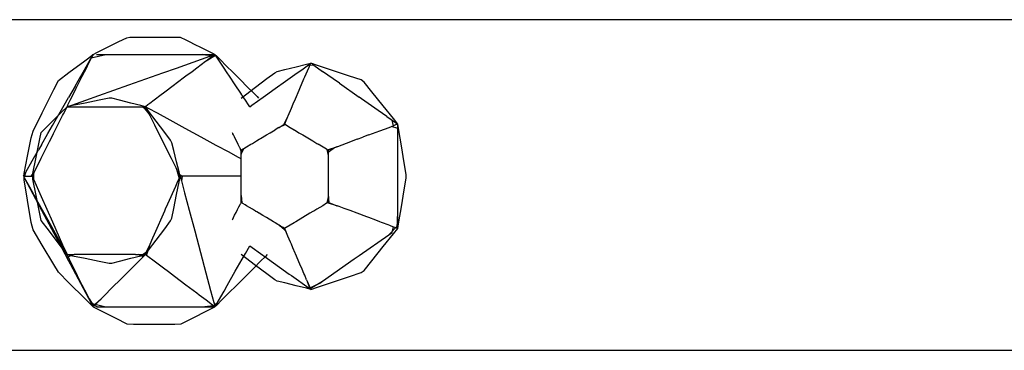
# Model space of a CAD drawing. Extents: x -10121 to 12309, y -4800 to 4870.
# Drawn here: x 3589 to 3854, y 2356 to 2445 of the extents above; entities that cross this region are included whole.
import ezdxf

# ---------------------------------------------------------------- set-up
doc = ezdxf.new("R2010")
doc.units = 0
doc.layers.get('0').update_dxf_attribs({"linetype": 'CONTINUOUS'})

msp = doc.modelspace()

# ---------------------------------------------------------------- linework, layer by layer
for p, q in [((3789.04, 2445.08), (3545.35, 2445.08)), ((4380.17, 2445.08), (3789.04, 2445.08)), ((3615.39, 2439.18), (3617.5, 2440.24)), ((3617.5, 2440.24), (3618.3, 2440.4)), ((3618.3, 2440.4), (3621.46, 2440.4)), ((3621.46, 2440.4), (3626.01, 2440.4)), ((3626.01, 2440.4), (3630.1, 2440.4)), ((3630.1, 2440.4), (3631.87, 2440.4)), ((3631.87, 2440.4), (3632.19, 2440.24)), ((3632.19, 2440.24), (3633.06, 2439.81)), ((3633.06, 2439.81), (3634.3, 2439.18)), ((3609.64, 2436.31), (3612.36, 2437.67)), ((3612.36, 2437.67), (3615.39, 2439.18)), ((3634.3, 2439.18), (3635.78, 2438.44)), ((3635.78, 2438.44), (3637.33, 2437.67)), ((3637.33, 2437.67), (3638.81, 2436.93)), ((3606.09, 2431.58), (3607.81, 2434.59)), ((3606.24, 2434.05), (3608.45, 2435.71)), ((3607.57, 2433.94), (3608.21, 2435.23)), ((3607.81, 2434.59), (3607.93, 2434.8)), ((3607.93, 2434.8), (3611.86, 2435.71)), ((3608.45, 2435.71), (3607.93, 2434.8)), ((3608.21, 2435.23), (3608.45, 2435.71)), ((3608.45, 2435.71), (3609.64, 2436.31)), ((3609.37, 2435.71), (3611.86, 2435.71)), ((3611.86, 2435.71), (3620, 2435.71)), ((3620, 2435.71), (3624.85, 2435.71)), ((3624.85, 2435.71), (3634.16, 2435.71)), ((3630.92, 2432.07), (3639.88, 2435.23)), ((3634.16, 2435.71), (3637.83, 2435.71)), ((3637.83, 2435.71), (3641.5, 2435.32)), ((3640.13, 2435.32), (3637.83, 2435.71)), ((3637.83, 2435.71), (3641.24, 2435.71)), ((3638.81, 2436.93), (3640.06, 2436.31)), ((3641.4, 2435.48), (3638.88, 2433.94)), ((3640.6, 2435.23), (3638.88, 2433.94)), ((3639.88, 2435.23), (3640.13, 2435.32)), ((3640.06, 2436.31), (3640.92, 2435.87)), ((3640.93, 2435.48), (3640.6, 2435.23)), ((3640.92, 2435.87), (3641.24, 2435.71)), ((3640.93, 2435.48), (3641.24, 2435.71)), ((3641.24, 2435.71), (3641.64, 2435.31)), ((3641.4, 2435.48), (3641.24, 2435.71)), ((3641.5, 2435.32), (3641.4, 2435.48)), ((3641.56, 2435.23), (3641.5, 2435.32)), ((3642.42, 2433.94), (3641.56, 2435.23)), ((3641.64, 2435.31), (3642.72, 2434.24)), ((3601.96, 2430.85), (3606.24, 2434.05)), ((3605.52, 2429.85), (3606.63, 2432.07)), ((3606.63, 2432.07), (3606.94, 2432.68)), ((3606.94, 2432.68), (3607.57, 2433.94)), ((3627.23, 2430.77), (3630.92, 2432.07)), ((3636.38, 2432.07), (3635.06, 2431.08)), ((3638.71, 2433.81), (3636.38, 2432.07)), ((3638.88, 2433.94), (3638.71, 2433.81)), ((3643.67, 2432.07), (3642.42, 2433.94)), ((3642.72, 2434.24), (3644.28, 2432.68)), ((3644.33, 2431.08), (3643.67, 2432.07)), ((3644.28, 2432.68), (3646.12, 2430.83)), ((3660.06, 2431.64), (3663.1, 2432.4)), ((3662.75, 2430.34), (3664.93, 2431.89)), ((3663.1, 2432.4), (3665.82, 2433.08)), ((3664.93, 2431.89), (3666.44, 2432.97)), ((3665.82, 2433.08), (3667, 2433.37)), ((3666.12, 2431.3), (3666.55, 2432.33)), ((3666.44, 2432.97), (3667, 2433.37)), ((3666.44, 2432.97), (3667.81, 2432.81)), ((3666.55, 2432.33), (3666.76, 2432.81)), ((3666.76, 2432.81), (3667, 2433.37)), ((3668.78, 2432.78), (3667, 2433.37)), ((3667.4, 2433.1), (3667.81, 2432.81)), ((3667.81, 2432.81), (3670.17, 2431.16)), ((3672.86, 2431.42), (3668.78, 2432.78)), ((3599.16, 2428.74), (3601.96, 2430.85)), ((3604.41, 2428.63), (3606.09, 2431.58)), ((3604.91, 2428.63), (3605.52, 2429.85)), ((3618.03, 2427.52), (3627.23, 2430.77)), ((3633.43, 2429.85), (3630.79, 2427.88)), ((3635.06, 2431.08), (3633.43, 2429.85)), ((3644.54, 2430.77), (3644.33, 2431.08)), ((3645.15, 2429.85), (3644.54, 2430.77)), ((3646.7, 2427.52), (3645.15, 2429.85)), ((3646.12, 2430.83), (3648.07, 2428.89)), ((3652.17, 2426.93), (3655.21, 2429.21)), ((3655.21, 2429.21), (3657.31, 2430.79)), ((3657.31, 2430.79), (3657.96, 2431.11)), ((3657.96, 2431.11), (3660.06, 2431.64)), ((3660.17, 2428.49), (3662.75, 2430.34)), ((3664.07, 2426.54), (3665.18, 2429.12)), ((3665.18, 2429.12), (3665.42, 2429.67)), ((3665.42, 2429.67), (3666.12, 2431.3)), ((3673.07, 2429.12), (3670.17, 2431.16)), ((3677.41, 2429.9), (3672.86, 2431.42)), ((3674.73, 2427.96), (3673.07, 2429.12)), ((3680.57, 2428.85), (3677.41, 2429.9)), ((3597.88, 2426.28), (3599.16, 2428.74)), ((3603.6, 2427.21), (3601.86, 2424.17)), ((3603.25, 2425.31), (3603.9, 2426.61)), ((3603.6, 2427.21), (3604.41, 2428.63)), ((3603.9, 2426.61), (3604.36, 2427.52)), ((3604.36, 2427.52), (3604.91, 2428.63)), ((3610.03, 2424.7), (3618.03, 2427.52)), ((3630.32, 2427.52), (3627.36, 2425.31)), ((3630.79, 2427.88), (3630.32, 2427.52)), ((3648.18, 2425.31), (3646.7, 2427.52)), ((3648.07, 2428.89), (3649.91, 2427.04)), ((3649.45, 2424.89), (3652.17, 2426.93)), ((3649.91, 2427.04), (3651.47, 2425.48)), ((3654.86, 2424.7), (3657.45, 2426.55)), ((3657.45, 2426.55), (3660.17, 2428.49)), ((3663.89, 2426.12), (3664.07, 2426.54)), ((3674.73, 2427.96), (3680.06, 2424.23)), ((3681.38, 2428.29), (3680.57, 2428.85)), ((3683.48, 2425.65), (3681.38, 2428.29)), ((3594.75, 2420.01), (3597.88, 2426.28)), ((3600.64, 2422.04), (3601.86, 2424.17)), ((3602.32, 2423.44), (3603.25, 2425.31)), ((3606.45, 2423.44), (3610.03, 2424.7)), ((3612.74, 2423.92), (3610.1, 2423.4)), ((3613.46, 2423.92), (3612.74, 2423.92)), ((3615.57, 2423.4), (3613.46, 2423.92)), ((3626.74, 2424.84), (3624.87, 2423.44)), ((3627.36, 2425.31), (3626.74, 2424.84)), ((3648.49, 2424.84), (3648.18, 2425.31)), ((3648.27, 2424), (3649.45, 2424.89)), ((3648.59, 2424.7), (3648.49, 2424.84)), ((3649.43, 2423.44), (3648.59, 2424.7)), ((3651.47, 2425.48), (3652.55, 2424.41)), ((3652.55, 2424.41), (3652.95, 2424)), ((3652.68, 2423.14), (3654.86, 2424.7)), ((3662.3, 2422.39), (3662.91, 2423.82)), ((3662.91, 2423.82), (3663.89, 2426.12)), ((3680.66, 2423.82), (3680.06, 2424.23)), ((3685.13, 2420.68), (3680.66, 2423.82)), ((3686.52, 2421.86), (3683.48, 2425.65)), ((3597.53, 2416.6), (3600.64, 2422.04)), ((3599.84, 2420.08), (3601.43, 2421.66)), ((3600.45, 2419.71), (3601.43, 2421.66)), ((3601.43, 2421.66), (3606.45, 2423.44)), ((3601.43, 2421.66), (3601.63, 2422.06)), ((3602.91, 2421.96), (3601.43, 2421.66)), ((3601.43, 2421.66), (3602.15, 2421.66)), ((3601.63, 2422.06), (3601.67, 2422.14)), ((3601.67, 2422.14), (3602.32, 2423.44)), ((3602.15, 2421.66), (3604.09, 2421.66)), ((3606.31, 2422.64), (3602.91, 2421.96)), ((3604.09, 2421.66), (3605.98, 2421.66)), ((3605.98, 2421.66), (3606.89, 2421.66)), ((3610.1, 2423.4), (3606.31, 2422.64)), ((3606.89, 2421.66), (3610.22, 2421.66)), ((3610.22, 2421.66), (3613.72, 2421.66)), ((3613.72, 2421.66), (3615.09, 2421.66)), ((3615.09, 2421.66), (3617.04, 2421.66)), ((3618.6, 2422.64), (3615.57, 2423.4)), ((3617.04, 2421.66), (3619.85, 2421.66)), ((3621.32, 2421.96), (3618.6, 2422.64)), ((3619.85, 2421.66), (3621.78, 2421.66)), ((3622.51, 2421.66), (3621.32, 2421.96)), ((3621.78, 2421.66), (3622.83, 2421.02)), ((3621.78, 2421.66), (3621.92, 2421.66)), ((3621.92, 2421.66), (3623.48, 2419.71)), ((3621.92, 2421.66), (3622.51, 2421.66)), ((3623.15, 2422.14), (3622.51, 2421.66)), ((3623.39, 2420.48), (3622.51, 2421.66)), ((3622.51, 2421.66), (3622.83, 2421.02)), ((3623.39, 2421.18), (3622.51, 2421.66)), ((3623.7, 2422.56), (3623.15, 2422.14)), ((3625.76, 2419.89), (3623.39, 2421.18)), ((3624.87, 2423.44), (3623.7, 2422.56)), ((3650.29, 2422.14), (3649.43, 2423.44)), ((3650.61, 2421.66), (3650.29, 2422.14)), ((3650.61, 2421.66), (3651.17, 2422.06)), ((3651.17, 2422.06), (3652.68, 2423.14)), ((3660.93, 2419.2), (3661.8, 2421.23)), ((3661.8, 2421.23), (3662.3, 2422.39)), ((3689.24, 2418.46), (3686.52, 2421.86)), ((3592.28, 2415.07), (3594.75, 2420.01)), ((3596.72, 2416.96), (3599.84, 2420.08)), ((3597.83, 2414.47), (3600.25, 2419.3)), ((3600.25, 2419.3), (3600.45, 2419.71)), ((3622.83, 2421.02), (3623.48, 2419.71)), ((3625.44, 2417.76), (3623.39, 2420.48)), ((3623.48, 2419.71), (3623.69, 2419.3)), ((3623.69, 2419.3), (3624.93, 2416.81)), ((3629.18, 2418.02), (3625.76, 2419.89)), ((3659.78, 2416.86), (3660.86, 2419.05)), ((3660.22, 2417.54), (3660.86, 2419.05)), ((3660.86, 2419.05), (3660.93, 2419.2)), ((3687.47, 2419.05), (3685.13, 2420.68)), ((3687.47, 2419.05), (3688.93, 2418.02)), ((3594.52, 2414.76), (3596.72, 2416.96)), ((3596.31, 2414.47), (3597.53, 2416.6)), ((3624.93, 2416.81), (3626.41, 2413.85)), ((3627.71, 2414.72), (3625.44, 2417.76)), ((3633.25, 2415.8), (3629.18, 2418.02)), ((3658.39, 2416.03), (3657.45, 2415.46)), ((3658.39, 2416.03), (3658.5, 2416.09)), ((3660.17, 2416.86), (3658.5, 2416.09)), ((3658.5, 2416.09), (3659.57, 2416.74)), ((3659.57, 2416.74), (3659.78, 2416.86)), ((3659.78, 2416.86), (3659.98, 2416.98)), ((3659.98, 2416.98), (3660.09, 2417.26)), ((3659.98, 2416.98), (3660.17, 2416.86)), ((3660.09, 2417.26), (3660.22, 2417.54)), ((3660.17, 2416.86), (3661.45, 2416.09)), ((3661.45, 2416.09), (3662.51, 2415.46)), ((3685.56, 2415.16), (3688.06, 2416.09)), ((3688.06, 2416.09), (3688.69, 2416.33)), ((3688.69, 2416.33), (3689.23, 2416.53)), ((3690.42, 2415.77), (3688.69, 2416.33)), ((3689.23, 2416.53), (3688.93, 2418.02)), ((3688.93, 2418.02), (3690.42, 2416.98)), ((3689.78, 2416.74), (3689.23, 2416.53)), ((3690.42, 2416.98), (3689.24, 2418.46)), ((3690.42, 2416.98), (3689.78, 2416.74)), ((3690.72, 2415.21), (3690.42, 2416.98)), ((3690.42, 2415.77), (3690.42, 2416.98)), ((3590.8, 2408.32), (3591.79, 2413.3)), ((3591.79, 2413.3), (3592.28, 2415.07)), ((3594.09, 2413.05), (3594.52, 2414.76)), ((3594.58, 2411.43), (3596.31, 2414.47)), ((3596.74, 2412.3), (3597.52, 2413.85)), ((3597.52, 2413.85), (3597.83, 2414.47)), ((3626.41, 2413.85), (3627.19, 2412.3)), ((3629.29, 2412.62), (3627.71, 2414.72)), ((3637.52, 2413.47), (3633.25, 2415.8)), ((3641.59, 2411.25), (3637.52, 2413.47)), ((3646.01, 2414.48), (3645.93, 2414.64)), ((3646.07, 2414.34), (3646.01, 2414.48)), ((3646.22, 2414.05), (3646.07, 2414.34)), ((3646.45, 2413.58), (3646.22, 2414.05)), ((3646.53, 2413.42), (3646.45, 2413.58)), ((3646.9, 2412.68), (3646.53, 2413.42)), ((3653.45, 2413.06), (3655.09, 2414.05)), ((3655.09, 2414.05), (3656.11, 2414.66)), ((3656.11, 2414.66), (3656.94, 2415.16)), ((3656.94, 2415.16), (3657.45, 2415.46)), ((3662.51, 2415.46), (3662.62, 2415.39)), ((3662.62, 2415.39), (3663.84, 2414.66)), ((3663.84, 2414.66), (3664.86, 2414.05)), ((3664.86, 2414.05), (3667.56, 2412.43)), ((3679.5, 2412.88), (3681.05, 2413.47)), ((3682.13, 2413.87), (3681.05, 2413.47)), ((3682.61, 2414.05), (3682.13, 2413.87)), ((3682.61, 2414.05), (3685.56, 2415.16)), ((3690.42, 2410.91), (3690.42, 2415.77)), ((3691.4, 2411.12), (3690.72, 2415.21)), ((3593.1, 2408.11), (3594.09, 2413.05)), ((3594.58, 2411.43), (3593.77, 2410.01)), ((3594.49, 2407.78), (3596.74, 2412.3)), ((3627.19, 2412.3), (3627.97, 2410.74)), ((3627.97, 2410.74), (3629.44, 2407.78)), ((3629.61, 2411.97), (3629.29, 2412.62)), ((3630.14, 2409.87), (3629.61, 2411.97)), ((3645.02, 2409.38), (3641.59, 2411.25)), ((3646.96, 2412.56), (3646.9, 2412.68)), ((3647.29, 2411.91), (3646.96, 2412.56)), ((3647.49, 2411.5), (3647.29, 2411.91)), ((3647.66, 2411.17), (3647.49, 2411.5)), ((3647.95, 2410.59), (3647.66, 2411.17)), ((3647.97, 2410.54), (3647.95, 2410.59)), ((3648.27, 2409.72), (3647.97, 2410.54)), ((3648.19, 2410.11), (3647.97, 2410.54)), ((3649.01, 2410.4), (3649.74, 2410.84)), ((3649.74, 2410.84), (3650.91, 2411.54)), ((3650.91, 2411.54), (3651.3, 2411.77)), ((3651.3, 2411.77), (3652.39, 2412.43)), ((3652.39, 2412.43), (3653.15, 2412.88)), ((3653.15, 2412.88), (3653.45, 2413.06)), ((3667.56, 2412.43), (3667.82, 2412.27)), ((3667.82, 2412.27), (3668.65, 2411.77)), ((3668.65, 2411.77), (3669.04, 2411.54)), ((3671.28, 2410.19), (3669.04, 2411.54)), ((3671.49, 2410.07), (3674.05, 2410.84)), ((3673.42, 2410.6), (3671.69, 2409.35)), ((3673.42, 2410.6), (3672.33, 2410.19)), ((3674.05, 2410.84), (3673.42, 2410.6)), ((3674.22, 2410.9), (3674.05, 2410.84)), ((3676.54, 2411.77), (3674.22, 2410.9)), ((3679.5, 2412.88), (3676.54, 2411.77)), ((3690.42, 2405.55), (3690.42, 2410.91)), ((3692.16, 2406.57), (3691.4, 2411.12)), ((3589.88, 2403.71), (3590.8, 2408.32)), ((3592.08, 2407.07), (3593.77, 2410.01)), ((3592.21, 2403.67), (3593.1, 2408.11)), ((3630.9, 2406.83), (3630.14, 2409.87)), ((3647.38, 2408.09), (3645.02, 2409.38)), ((3648.27, 2407.61), (3647.38, 2408.09)), ((3648.23, 2410.03), (3648.19, 2410.11)), ((3648.27, 2409.95), (3648.23, 2410.03)), ((3649.01, 2410.4), (3648.27, 2409.06)), ((3648.27, 2408.49), (3648.59, 2410.15)), ((3648.27, 2409.95), (3648.59, 2410.15)), ((3648.27, 2409.72), (3648.27, 2409.95)), ((3648.27, 2409.06), (3648.27, 2409.72)), ((3648.27, 2408.49), (3648.27, 2409.06)), ((3648.27, 2407.61), (3648.27, 2408.49)), ((3648.59, 2410.15), (3648.67, 2410.19)), ((3648.67, 2410.19), (3649.01, 2410.4)), ((3671.28, 2410.19), (3671.69, 2409.47)), ((3671.36, 2410.15), (3671.28, 2410.19)), ((3671.36, 2410.15), (3671.69, 2408.49)), ((3671.36, 2410.15), (3671.49, 2410.07)), ((3671.69, 2409.95), (3671.49, 2410.07)), ((3672.33, 2410.19), (3671.69, 2409.95)), ((3671.69, 2409.95), (3671.69, 2409.47)), ((3671.69, 2409.47), (3671.69, 2409.35)), ((3671.69, 2409.35), (3671.69, 2408.49)), ((3671.69, 2408.49), (3671.69, 2408.18)), ((3671.69, 2408.18), (3671.69, 2406.31)), ((3590.36, 2404.05), (3592.08, 2407.07)), ((3593.04, 2404.88), (3594.49, 2407.78)), ((3629.44, 2407.78), (3630.69, 2405.29)), ((3630.69, 2405.29), (3630.9, 2404.88)), ((3631.58, 2404.11), (3630.9, 2406.83)), ((3648.27, 2406.78), (3648.27, 2407.61)), ((3648.27, 2405.32), (3648.27, 2406.78)), ((3648.27, 2403.74), (3648.27, 2405.32)), ((3671.69, 2406.31), (3671.69, 2404.24)), ((3690.42, 2398.77), (3690.42, 2405.55)), ((3692.68, 2403.41), (3692.16, 2406.57)), ((3589.72, 2402.93), (3590.24, 2403.85)), ((3589.72, 2402.93), (3589.92, 2402.57)), ((3589.72, 2402.93), (3589.8, 2402.93)), ((3589.8, 2402.93), (3589.96, 2402.93)), ((3589.88, 2401.99), (3589.88, 2403.71)), ((3589.92, 2402.57), (3591.3, 2400.08)), ((3589.92, 2402.57), (3593.77, 2395.34)), ((3590.24, 2403.85), (3589.96, 2402.93)), ((3589.96, 2402.93), (3590.01, 2402.93)), ((3590.01, 2402.93), (3590.33, 2402.93)), ((3590.36, 2404.05), (3590.24, 2403.85)), ((3590.33, 2402.93), (3590.7, 2402.93)), ((3590.7, 2402.93), (3590.89, 2402.93)), ((3590.89, 2402.93), (3591.08, 2402.93)), ((3591.08, 2402.93), (3591.45, 2402.93)), ((3591.45, 2402.93), (3591.77, 2402.93)), ((3591.77, 2402.93), (3591.82, 2402.93)), ((3591.82, 2402.93), (3592.52, 2403.85)), ((3591.82, 2402.93), (3591.98, 2402.93)), ((3592.06, 2402.93), (3591.98, 2402.93)), ((3592.21, 2402.18), (3592.21, 2403.67)), ((3592.52, 2403.85), (3592.38, 2403.57)), ((3592.38, 2403.57), (3592.38, 2402.2)), ((3592.52, 2403.85), (3593.04, 2404.88)), ((3630.9, 2404.88), (3631.61, 2402.34)), ((3630.9, 2404.88), (3631.55, 2403.57)), ((3631.55, 2403.57), (3632.44, 2402.93)), ((3631.55, 2403.57), (3631.87, 2402.93)), ((3631.87, 2402.93), (3631.58, 2404.11)), ((3631.58, 2401.45), (3631.87, 2402.93)), ((3631.61, 2402.34), (3631.87, 2402.93)), ((3632.44, 2402.93), (3631.87, 2402.93)), ((3631.87, 2402.93), (3632.19, 2401.72)), ((3632.44, 2402.93), (3632.19, 2401.72)), ((3633.94, 2402.93), (3632.44, 2402.93)), ((3636.12, 2402.93), (3633.94, 2402.93)), ((3638.71, 2402.93), (3636.12, 2402.93)), ((3641.43, 2402.93), (3638.71, 2402.93)), ((3644.02, 2402.93), (3641.43, 2402.93)), ((3646.2, 2402.93), (3644.02, 2402.93)), ((3647.7, 2402.93), (3646.2, 2402.93)), ((3648.27, 2402.93), (3647.7, 2402.93)), ((3648.27, 2402.93), (3648.27, 2403.74)), ((3648.27, 2400.54), (3648.27, 2402.93)), ((3671.69, 2404.24), (3671.69, 2404.09)), ((3671.69, 2404.09), (3671.69, 2402.93)), ((3671.69, 2402.93), (3671.69, 2401.76)), ((3692.68, 2402.45), (3692.68, 2403.41)), ((3590.8, 2396.46), (3589.88, 2401.99)), ((3591.3, 2400.08), (3593.58, 2395.97)), ((3593.1, 2397.75), (3592.21, 2402.18)), ((3592.38, 2402.2), (3594.49, 2397.46)), ((3628.58, 2395.51), (3630.69, 2400.27)), ((3630.69, 2400.27), (3631.28, 2401.58)), ((3630.9, 2398.04), (3631.58, 2401.45)), ((3631.28, 2401.58), (3631.61, 2402.34)), ((3632.19, 2401.72), (3633.06, 2398.49)), ((3648.27, 2399.07), (3648.27, 2400.54)), ((3671.69, 2401.76), (3671.69, 2399.54)), ((3692.16, 2399.28), (3692.68, 2402.45)), ((3594.09, 2392.8), (3593.1, 2397.75)), ((3594.49, 2397.46), (3597.52, 2390.64)), ((3630.14, 2394.25), (3630.9, 2398.04)), ((3633.06, 2398.49), (3634.3, 2393.82)), ((3648.27, 2397.8), (3648.27, 2399.07)), ((3648.27, 2397.8), (3648.46, 2395.78)), ((3648.27, 2397.36), (3648.27, 2397.8)), ((3648.59, 2395.7), (3648.27, 2397.36)), ((3648.27, 2396.14), (3648.27, 2397.36)), ((3671.69, 2397.36), (3671.36, 2395.7)), ((3671.69, 2399.54), (3671.69, 2398.1)), ((3671.69, 2398.1), (3671.9, 2395.82)), ((3671.69, 2398.1), (3671.69, 2397.67)), ((3671.69, 2397.67), (3671.69, 2397.36)), ((3671.69, 2397.36), (3671.69, 2396.38)), ((3690.42, 2393.27), (3690.42, 2398.77)), ((3691.4, 2394.74), (3692.16, 2399.28)), ((3591.79, 2390.48), (3590.8, 2396.46)), ((3593.58, 2395.97), (3596.25, 2391.18)), ((3593.77, 2395.34), (3593.95, 2395)), ((3593.95, 2395), (3599.84, 2383.97)), ((3627.97, 2394.14), (3628.58, 2395.51)), ((3647.29, 2393.95), (3647.66, 2394.69)), ((3647.66, 2394.69), (3647.97, 2395.31)), ((3647.97, 2395.31), (3648.19, 2395.74)), ((3648.27, 2395.9), (3648.19, 2395.74)), ((3648.27, 2395.9), (3648.27, 2396.14)), ((3648.27, 2395.9), (3648.46, 2395.78)), ((3648.46, 2395.78), (3648.59, 2395.7)), ((3648.67, 2395.66), (3648.59, 2395.7)), ((3648.77, 2395.6), (3648.67, 2395.66)), ((3649.35, 2395.25), (3648.77, 2395.6)), ((3649.74, 2395.02), (3649.35, 2395.25)), ((3651.3, 2394.08), (3649.74, 2395.02)), ((3670.21, 2395.02), (3668.65, 2394.08)), ((3671.28, 2395.66), (3670.21, 2395.02)), ((3671.36, 2395.7), (3671.28, 2395.66)), ((3671.49, 2395.78), (3671.36, 2395.7)), ((3671.69, 2395.9), (3671.49, 2395.78)), ((3674.05, 2395.02), (3671.49, 2395.78)), ((3671.69, 2396.38), (3671.69, 2395.9)), ((3671.69, 2395.9), (3671.9, 2395.82)), ((3671.9, 2395.82), (3672.33, 2395.66)), ((3672.33, 2395.66), (3674.05, 2395.02)), ((3674.05, 2395.02), (3674.22, 2394.95)), ((3676.03, 2394.27), (3674.22, 2394.95)), ((3690.72, 2390.65), (3691.4, 2394.74)), ((3594.52, 2391.06), (3594.09, 2392.8)), ((3624.93, 2387.31), (3627.73, 2393.6)), ((3627.73, 2393.6), (3627.97, 2394.14)), ((3629.61, 2391.62), (3630.14, 2394.25)), ((3634.3, 2393.82), (3635.78, 2388.28)), ((3646.22, 2391.81), (3646.53, 2392.43)), ((3646.53, 2392.43), (3646.9, 2393.17)), ((3646.9, 2393.17), (3647.29, 2393.95)), ((3652.13, 2393.58), (3651.3, 2394.08)), ((3652.13, 2393.58), (3652.39, 2393.43)), ((3653.03, 2393.04), (3652.39, 2393.43)), ((3653.15, 2392.97), (3653.03, 2393.04)), ((3654.12, 2392.39), (3653.15, 2392.97)), ((3655.09, 2391.81), (3654.12, 2392.39)), ((3666.8, 2392.97), (3664.86, 2391.81)), ((3667.56, 2393.43), (3666.8, 2392.97)), ((3667.82, 2393.58), (3667.56, 2393.43)), ((3668.65, 2394.08), (3667.82, 2393.58)), ((3676.54, 2394.08), (3676.03, 2394.27)), ((3677.61, 2393.68), (3676.54, 2394.08)), ((3679.5, 2392.97), (3677.61, 2393.68)), ((3682.13, 2391.98), (3679.5, 2392.97)), ((3682.61, 2391.81), (3682.13, 2391.98)), ((3690.21, 2388.95), (3690.42, 2393.27)), ((3690.42, 2389.66), (3690.42, 2393.27)), ((3592.28, 2388.51), (3591.79, 2390.48)), ((3596.72, 2388.13), (3594.52, 2391.06)), ((3596.25, 2391.18), (3598.78, 2386.61)), ((3597.52, 2390.64), (3600.25, 2384.51)), ((3627.71, 2388.79), (3629.29, 2390.9)), ((3629.29, 2390.9), (3629.61, 2391.62)), ((3645.93, 2391.22), (3646.01, 2391.38)), ((3646.01, 2391.38), (3646.22, 2391.81)), ((3656.94, 2390.7), (3655.09, 2391.81)), ((3657.33, 2390.46), (3656.94, 2390.7)), ((3657.33, 2390.46), (3657.45, 2390.39)), ((3658.15, 2389.97), (3657.45, 2390.39)), ((3658.5, 2389.76), (3658.15, 2389.97)), ((3658.5, 2389.76), (3660.06, 2388.69)), ((3658.9, 2389.52), (3658.5, 2389.76)), ((3660.28, 2388.17), (3658.9, 2389.52)), ((3659.57, 2389.12), (3658.9, 2389.52)), ((3661.45, 2389.76), (3660.38, 2389.12)), ((3662.51, 2390.39), (3661.45, 2389.76)), ((3662.62, 2390.46), (3662.51, 2390.39)), ((3663.01, 2390.7), (3662.62, 2390.46)), ((3664.86, 2391.81), (3663.01, 2390.7)), ((3684.49, 2391.1), (3682.61, 2391.81)), ((3685.56, 2390.7), (3684.49, 2391.1)), ((3686.08, 2390.51), (3685.56, 2390.7)), ((3688.06, 2389.76), (3686.08, 2390.51)), ((3687.99, 2387.17), (3690.42, 2389.66)), ((3688.06, 2389.76), (3689.23, 2389.32)), ((3690.42, 2388.88), (3690.72, 2390.65)), ((3594.75, 2384.4), (3592.28, 2388.51)), ((3599.84, 2383.97), (3596.72, 2388.13)), ((3624.53, 2386.4), (3624.93, 2387.31)), ((3625.44, 2385.76), (3627.71, 2388.79)), ((3635.78, 2388.28), (3637.33, 2382.45)), ((3659.98, 2388.88), (3659.57, 2389.12)), ((3660.38, 2389.12), (3659.98, 2388.88)), ((3659.98, 2388.88), (3660.06, 2388.69)), ((3660.06, 2388.69), (3660.22, 2388.31)), ((3660.22, 2388.31), (3660.28, 2388.17)), ((3660.86, 2386.81), (3660.28, 2388.17)), ((3661.56, 2385.17), (3660.86, 2386.81)), ((3680.06, 2381.62), (3687.99, 2387.17)), ((3686.52, 2383.99), (3689.24, 2387.4)), ((3687.99, 2387.17), (3688.93, 2387.83)), ((3688.93, 2387.83), (3689.23, 2389.32)), ((3689.23, 2389.32), (3689.78, 2389.12)), ((3689.24, 2387.4), (3690.42, 2388.88)), ((3689.78, 2389.12), (3690.21, 2388.95)), ((3690.21, 2388.95), (3690.42, 2388.88)), ((3597.88, 2379.17), (3594.75, 2384.4)), ((3598.78, 2386.61), (3600.68, 2383.19)), ((3600.25, 2384.51), (3601.43, 2381.85)), ((3622.82, 2381.61), (3623.77, 2384.7)), ((3622.83, 2382.57), (3623.77, 2384.7)), ((3623.39, 2383.03), (3625.44, 2385.76)), ((3623.77, 2384.7), (3624.53, 2386.4)), ((3649.43, 2382.12), (3650.61, 2384.19)), ((3650.61, 2384.19), (3654.15, 2381.66)), ((3661.8, 2384.63), (3661.56, 2385.17)), ((3662.2, 2383.69), (3661.8, 2384.63)), ((3601.43, 2381.85), (3599.84, 2383.97)), ((3599.84, 2383.97), (3601.86, 2380.16)), ((3601.43, 2381.85), (3600.68, 2383.19)), ((3601.43, 2381.85), (3602.91, 2381.55)), ((3601.43, 2381.85), (3602.15, 2381.85)), ((3601.67, 2381.37), (3601.43, 2381.85)), ((3603.37, 2381.85), (3601.73, 2381.25)), ((3602.15, 2381.85), (3603.37, 2381.85)), ((3602.91, 2381.55), (3606.31, 2380.87)), ((3604.09, 2381.85), (3603.37, 2381.85)), ((3606.89, 2381.85), (3604.09, 2381.85)), ((3610.22, 2381.85), (3606.89, 2381.85)), ((3611.97, 2381.85), (3610.22, 2381.85)), ((3613.72, 2381.85), (3611.97, 2381.85)), ((3617.04, 2381.85), (3613.72, 2381.85)), ((3619.85, 2381.85), (3617.04, 2381.85)), ((3618.6, 2380.87), (3621.32, 2381.55)), ((3619.85, 2381.85), (3620.56, 2381.85)), ((3621.9, 2381.25), (3620.56, 2381.85)), ((3620.56, 2381.85), (3621.78, 2381.85)), ((3621.32, 2381.55), (3622.51, 2381.85)), ((3621.78, 2381.85), (3622.83, 2382.57)), ((3621.78, 2381.85), (3622.51, 2381.85)), ((3621.9, 2381.25), (3622.51, 2381.85)), ((3622.51, 2381.85), (3623.39, 2383.03)), ((3622.83, 2382.57), (3622.51, 2381.85)), ((3622.82, 2381.61), (3622.51, 2381.85)), ((3623.15, 2381.37), (3622.82, 2381.61)), ((3637.33, 2382.45), (3638.81, 2376.91)), ((3649.45, 2380.96), (3648.27, 2381.85)), ((3648.59, 2380.65), (3649.43, 2382.12)), ((3654.15, 2381.66), (3654.41, 2381.48)), ((3654.41, 2381.48), (3661.23, 2376.6)), ((3655.29, 2381.85), (3654.81, 2381.37)), ((3662.83, 2382.21), (3662.2, 2383.69)), ((3662.91, 2382.04), (3662.83, 2382.21)), ((3664.07, 2379.32), (3662.91, 2382.04)), ((3678.71, 2380.68), (3680.06, 2381.62)), ((3683.48, 2380.2), (3686.52, 2383.99)), ((3599.16, 2377.09), (3597.88, 2379.17)), ((3601.73, 2381.25), (3601.67, 2381.37)), ((3601.88, 2380.95), (3601.73, 2381.25)), ((3601.86, 2380.16), (3602.27, 2379.39)), ((3602.32, 2380.08), (3601.88, 2380.95)), ((3602.27, 2379.39), (3607.93, 2368.78)), ((3603.06, 2378.59), (3602.32, 2380.08)), ((3606.31, 2380.87), (3610.1, 2380.12)), ((3610.1, 2380.12), (3612.74, 2379.59)), ((3612.74, 2379.59), (3613.46, 2379.59)), ((3613.46, 2379.59), (3615.57, 2380.12)), ((3615.57, 2380.12), (3618.6, 2380.87)), ((3619.25, 2378.59), (3620.73, 2380.08)), ((3620.73, 2380.08), (3621.9, 2381.25)), ((3624.87, 2380.08), (3623.15, 2381.37)), ((3627.36, 2378.21), (3624.87, 2380.08)), ((3646.7, 2377.36), (3648.59, 2380.65)), ((3652.17, 2378.92), (3649.45, 2380.96)), ((3653.52, 2380.08), (3651.65, 2378.21)), ((3655.21, 2376.65), (3652.17, 2378.92)), ((3654.81, 2381.37), (3653.52, 2380.08)), ((3664.68, 2377.89), (3664.07, 2379.32)), ((3670.17, 2374.7), (3678.71, 2380.68)), ((3681.38, 2377.57), (3683.48, 2380.2)), ((3601.96, 2374.29), (3599.16, 2377.09)), ((3603.25, 2378.21), (3603.06, 2378.59)), ((3604.29, 2376.13), (3603.25, 2378.21)), ((3604.36, 2375.99), (3604.29, 2376.13)), ((3616.79, 2376.13), (3616.65, 2375.99)), ((3619.25, 2378.59), (3616.79, 2376.13)), ((3628.69, 2377.21), (3627.36, 2378.21)), ((3630.32, 2375.99), (3628.69, 2377.21)), ((3638.81, 2376.91), (3640.06, 2372.23)), ((3644.54, 2373.57), (3646.7, 2377.36)), ((3651.65, 2378.21), (3649.43, 2375.99)), ((3657.31, 2375.07), (3655.21, 2376.65)), ((3661.23, 2376.6), (3661.82, 2376.19)), ((3661.82, 2376.19), (3666.54, 2372.81)), ((3665.18, 2376.73), (3664.68, 2377.89)), ((3665.37, 2376.28), (3665.18, 2376.73)), ((3665.9, 2375.04), (3665.37, 2376.28)), ((3677.41, 2375.95), (3680.57, 2377.01)), ((3680.57, 2377.01), (3681.38, 2377.57)), ((3606.24, 2370.01), (3601.96, 2374.29)), ((3604.54, 2375.63), (3604.36, 2375.99)), ((3605.52, 2373.66), (3604.54, 2375.63)), ((3606.23, 2372.24), (3605.52, 2373.66)), ((3616.65, 2375.99), (3612.9, 2372.24)), ((3633.43, 2373.66), (3630.32, 2375.99)), ((3636.38, 2371.44), (3633.43, 2373.66)), ((3643.67, 2372.05), (3644.54, 2373.57)), ((3647.1, 2373.66), (3644.88, 2371.44)), ((3649.43, 2375.99), (3647.1, 2373.66)), ((3657.96, 2374.74), (3657.31, 2375.07)), ((3660.06, 2374.22), (3657.96, 2374.74)), ((3663.1, 2373.46), (3660.06, 2374.22)), ((3665.82, 2372.78), (3663.1, 2373.46)), ((3665.9, 2375.04), (3666.12, 2374.55)), ((3666.82, 2372.61), (3666.12, 2374.55)), ((3666.12, 2374.55), (3666.76, 2373.04)), ((3666.54, 2372.81), (3669.44, 2374.19)), ((3666.88, 2372.76), (3670.17, 2374.7)), ((3668.78, 2373.07), (3672.86, 2374.44)), ((3669.44, 2374.19), (3670.17, 2374.7)), ((3672.86, 2374.44), (3677.41, 2375.95)), ((3606.63, 2371.44), (3606.23, 2372.24)), ((3607.36, 2369.99), (3606.63, 2371.44)), ((3610.65, 2369.99), (3612.1, 2371.44)), ((3612.1, 2371.44), (3612.9, 2372.24)), ((3637.01, 2370.97), (3636.38, 2371.44)), ((3638.88, 2369.57), (3637.01, 2370.97)), ((3640.06, 2372.23), (3640.92, 2369)), ((3641.56, 2368.36), (3643.67, 2372.05)), ((3644.88, 2371.44), (3643.01, 2369.57)), ((3667, 2372.48), (3665.82, 2372.78)), ((3666.54, 2372.81), (3666.82, 2372.61)), ((3666.76, 2373.04), (3666.88, 2372.76)), ((3666.88, 2372.76), (3667, 2372.48)), ((3667, 2372.48), (3668.78, 2373.07)), ((3608.45, 2367.8), (3606.24, 2370.01)), ((3607.36, 2369.99), (3608.61, 2367.96)), ((3607.36, 2369.99), (3607.5, 2369.7)), ((3607.5, 2369.7), (3607.57, 2369.57)), ((3607.57, 2369.57), (3608.14, 2368.39)), ((3607.93, 2368.78), (3607.57, 2369.57)), ((3607.93, 2368.78), (3611.86, 2367.8)), ((3608.14, 2368.39), (3607.93, 2368.78)), ((3608.14, 2368.39), (3608.21, 2368.28)), ((3608.21, 2368.28), (3608.38, 2367.96)), ((3608.38, 2367.96), (3610.65, 2369.99)), ((3608.61, 2367.96), (3608.94, 2368.28)), ((3608.94, 2368.28), (3610.65, 2369.99)), ((3608.94, 2368.28), (3609.58, 2367.8)), ((3637.83, 2367.8), (3641.5, 2368.26)), ((3640.6, 2368.28), (3638.88, 2369.57)), ((3641.24, 2367.8), (3640.6, 2368.28)), ((3640.92, 2369), (3641.56, 2368.36)), ((3640.92, 2369), (3641.24, 2367.8)), ((3641.72, 2368.28), (3641.24, 2367.8)), ((3641.5, 2368.26), (3641.56, 2368.36)), ((3643.01, 2369.57), (3641.72, 2368.28)), ((3608.45, 2367.8), (3608.38, 2367.96)), ((3608.45, 2367.8), (3610.48, 2366.79)), ((3609.58, 2367.8), (3611.86, 2367.8)), ((3610.48, 2366.79), (3614.52, 2364.76)), ((3611.86, 2367.8), (3616.95, 2367.8)), ((3616.95, 2367.8), (3624.85, 2367.8)), ((3624.85, 2367.8), (3627.57, 2367.8)), ((3627.57, 2367.8), (3637.1, 2367.8)), ((3635.17, 2364.76), (3639.22, 2366.79)), ((3637.1, 2367.8), (3637.83, 2367.8)), ((3637.83, 2367.8), (3641.24, 2367.8)), ((3639.22, 2366.79), (3641.24, 2367.8)), ((3614.52, 2364.76), (3617.56, 2363.25)), ((3617.56, 2363.25), (3619.28, 2363.11)), ((3619.28, 2363.11), (3624.85, 2363.11)), ((3624.85, 2363.11), (3630.41, 2363.11)), ((3630.41, 2363.11), (3632.14, 2363.25)), ((3632.14, 2363.25), (3635.17, 2364.76)), ((3545.35, 2356.09), (4138.67, 2356.09))]:
    msp.add_line(p, q)

doc.saveas('drawing.dxf')
